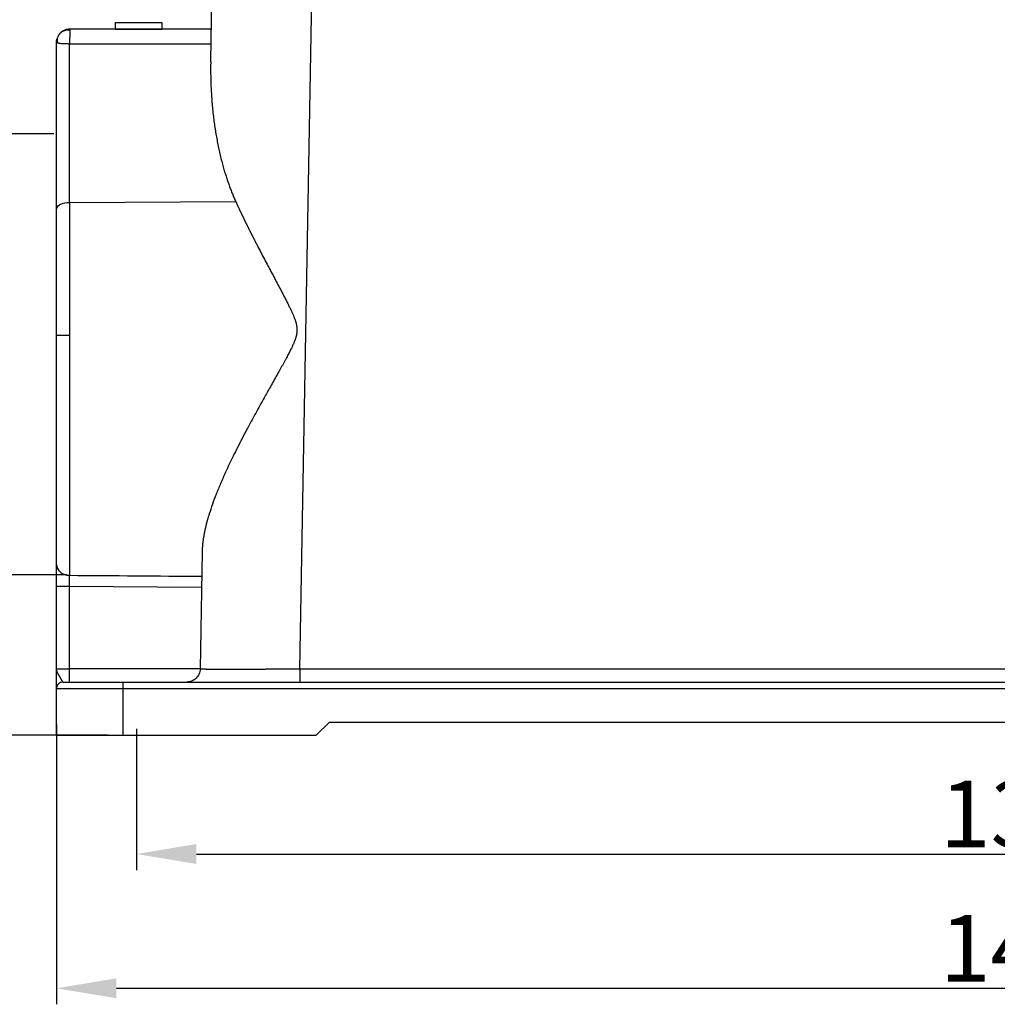
# Model space of a CAD drawing. Units: millimetres. Extents: x -1413 to -671, y 3094 to 3619.
# Drawn here: x -1311 to -1238, y 3351 to 3425 of the extents above; entities that cross this region are included whole.
import ezdxf

# ---------------------------------------------------------------- set-up
doc = ezdxf.new("R2010")
doc.units = ezdxf.units.MM
doc.header["$LTSCALE"] = 65.395
doc.header["$PDMODE"] = 3
doc.header["$PDSIZE"] = 8
doc.layers.get('0').update_dxf_attribs({"linetype": 'CONTINUOUS', "lineweight": 30})
doc.layers.get('Defpoints').update_dxf_attribs({"linetype": 'CONTINUOUS'})
doc.layers.add('1', color=7, linetype='CONTINUOUS', true_color=0xffffff)
doc.layers.add('Dim', color=3, linetype='CONTINUOUS', lineweight=15)
doc.styles.add('Romans字体', font='romans.shx', dxfattribs={"width": 0.75})
doc.dimstyles.new('01', dxfattribs={"dimtxt": 5, "dimasz": 4.5, "dimexe": 1.2, "dimexo": 0.2, "dimgap": 0.5, "dimtad": 1, "dimdec": 1, "dimdsep": 46, "dimtxsty": 'Romans字体', "dimcen": 0, "dimclrd": 1, "dimclre": 6, "dimclrt": 4, "dimazin": 2, "dimtfac": 1, "dimtdec": 1, "dimtofl": 0, "dimtmove": 0, "dimatfit": 3, "dimfxl": 1, "dimtolj": 1, "dimtzin": 0, "dimarcsym": 0})

# ---------------------------------------------------------------- blocks, each defined once
blk = doc.blocks.new('*D267')
at = {"color": 6, "lineweight": -2, "transparency": 16777216}
for p, q in [((-1302.46, 3372.065), (-1302.46, 3361.478)), ((-1170.46, 3371.686), (-1170.46, 3361.478))]:
    blk.add_line(p, q, dxfattribs=at)
at = {"color": 1, "lineweight": -2, "transparency": 16777216}
blk.add_line((-1297.96, 3362.678), (-1174.96, 3362.678), dxfattribs=at)
at = {"color": 1, "transparency": 16777216}
for points in [[(-1297.96, 3363.428), (-1297.96, 3361.928), (-1302.46, 3362.678)], [(-1174.96, 3363.428), (-1174.96, 3361.928), (-1170.46, 3362.678)]]:
    blk.add_solid(points, dxfattribs=at)
at = {"layer": 'Defpoints', "color": 0, "transparency": 16777216}
for p in [(-1302.46, 3372.265), (-1170.46, 3371.886), (-1170.46, 3362.678)]:
    blk.add_point(p, dxfattribs=at)
at = {"color": 4, "lineweight": 0, "transparency": 16777216, "insert": (-1236.46, 3365.678), "char_height": 5, "attachment_point": 5, "style": 'Romans字体'}
blk.add_mtext('\\A1;132', dxfattribs=at)
blk = doc.blocks.new('*D268')
at = {"color": 6, "lineweight": -2, "transparency": 16777216}
for p, q in [((-1308.46, 3372.385), (-1308.46, 3351.399)), ((-1164.46, 3372.385), (-1164.46, 3351.399))]:
    blk.add_line(p, q, dxfattribs=at)
at = {"color": 1, "lineweight": -2, "transparency": 16777216}
blk.add_line((-1303.96, 3352.599), (-1168.96, 3352.599), dxfattribs=at)
at = {"color": 1, "transparency": 16777216}
for points in [[(-1303.96, 3353.349), (-1303.96, 3351.849), (-1308.46, 3352.599)], [(-1168.96, 3353.349), (-1168.96, 3351.849), (-1164.46, 3352.599)]]:
    blk.add_solid(points, dxfattribs=at)
at = {"layer": 'Defpoints', "color": 0, "transparency": 16777216}
for p in [(-1308.46, 3372.585), (-1164.46, 3372.585), (-1164.46, 3352.599)]:
    blk.add_point(p, dxfattribs=at)
at = {"color": 4, "lineweight": 0, "transparency": 16777216, "insert": (-1236.46, 3355.599), "char_height": 5, "attachment_point": 5, "style": 'Romans字体'}
blk.add_mtext('\\A1;144', dxfattribs=at)
blk = doc.blocks.new('*D269')
at = {"color": 6, "lineweight": -2, "transparency": 16777216}
for p, q in [((-1308.66, 3416.713), (-1320.253, 3416.713)), ((-1307.674, 3383.633), (-1320.253, 3383.633))]:
    blk.add_line(p, q, dxfattribs=at)
at = {"color": 1, "lineweight": -2, "transparency": 16777216}
blk.add_line((-1319.053, 3412.213), (-1319.053, 3388.133), dxfattribs=at)
at = {"color": 1, "transparency": 16777216}
for points in [[(-1319.803, 3412.213), (-1318.303, 3412.213), (-1319.053, 3416.713)], [(-1319.803, 3388.133), (-1318.303, 3388.133), (-1319.053, 3383.633)]]:
    blk.add_solid(points, dxfattribs=at)
at = {"layer": 'Defpoints', "color": 0, "transparency": 16777216}
for p in [(-1308.46, 3416.713), (-1319.053, 3383.633), (-1307.474, 3383.633)]:
    blk.add_point(p, dxfattribs=at)
at = {"color": 4, "lineweight": 0, "transparency": 16777216, "insert": (-1322.053, 3400.173), "char_height": 5, "attachment_point": 5, "rotation": 90, "style": 'Romans字体'}
blk.add_mtext('\\A1;M32', dxfattribs=at)
blk = doc.blocks.new('*D270')
at = {"layer": 'Defpoints', "color": 0, "transparency": 16777216}
for p in [(-1292.417, 3452.085), (-1340.163, 3371.585), (-1304.372, 3371.585)]:
    blk.add_point(p, dxfattribs=at)
at = {"layer": 'Dim', "color": 6, "lineweight": -2, "transparency": 16777216}
for p, q in [((-1292.617, 3452.085), (-1341.363, 3452.085)), ((-1304.572, 3371.585), (-1341.363, 3371.585))]:
    blk.add_line(p, q, dxfattribs=at)
at = {"layer": 'Dim', "color": 1, "lineweight": -2, "transparency": 16777216}
blk.add_line((-1340.163, 3447.585), (-1340.163, 3376.085), dxfattribs=at)
at = {"layer": 'Dim', "color": 1, "transparency": 16777216}
for points in [[(-1340.913, 3447.585), (-1339.413, 3447.585), (-1340.163, 3452.085)], [(-1340.913, 3376.085), (-1339.413, 3376.085), (-1340.163, 3371.585)]]:
    blk.add_solid(points, dxfattribs=at)
at = {"layer": 'Dim', "color": 4, "transparency": 16777216, "insert": (-1343.163, 3411.835), "char_height": 5, "attachment_point": 5, "rotation": 90, "style": 'Romans字体'}
blk.add_mtext('\\A1;80.5', dxfattribs=at)

msp = doc.modelspace()

# ---------------------------------------------------------------- linework, layer by layer
at = {"layer": '1', "color": 0, "linetype": 'Continuous', "lineweight": 25}
for p, q in [((-1296.886, 3422.127), (-1296.468, 3446.093)), ((-1290.183, 3376.567), (-1288.969, 3446.093)), ((-1304.061, 3425.085), (-1304.061, 3424.585)), ((-1300.561, 3425.085), (-1300.561, 3424.585)), ((-1308.46, 3411.093), (-1308.46, 3423.585)), ((-1307.474, 3411.545), (-1307.474, 3423.489)), ((-1294.998, 3411.624), (-1307.474, 3411.545)), ((-1307.474, 3411.545), (-1307.474, 3401.585)), ((-1308.46, 3401.585), (-1308.46, 3411.093)), ((-1308.46, 3384.412), (-1308.46, 3401.585)), ((-1307.474, 3401.585), (-1308.46, 3401.585)), ((-1307.474, 3401.585), (-1307.474, 3383.595)), ((-1297.528, 3385.348), (-1297.682, 3376.567)), ((-1308.46, 3376.585), (-1308.46, 3382.778)), ((-1308.46, 3382.778), (-1307.474, 3382.778)), ((-1307.474, 3376.585), (-1307.474, 3382.778)), ((-1307.474, 3382.778), (-1297.575, 3382.706)), ((-1308.46, 3376.585), (-1307.474, 3376.585)), ((-1297.681, 3376.585), (-1307.474, 3376.585)), ((-1290.183, 3376.567), (-1182.736, 3376.567)), ((-1307.96, 3375.585), (-1303.46, 3375.585)), ((-1303.46, 3375.085), (-1303.46, 3375.585)), ((-1303.46, 3375.585), (-1169.46, 3375.585)), ((-1308.46, 3371.585), (-1308.46, 3375.085)), ((-1303.46, 3375.085), (-1308.46, 3375.085)), ((-1169.46, 3375.085), (-1303.46, 3375.085)), ((-1303.46, 3371.585), (-1303.46, 3375.085)), ((-1288.96, 3371.585), (-1287.96, 3372.585)), ((-1287.96, 3372.585), (-1184.96, 3372.585)), ((-1308.46, 3371.585), (-1303.46, 3371.585)), ((-1303.46, 3371.585), (-1288.96, 3371.585))]:
    msp.add_line(p, q, dxfattribs=at)
for centre, radius, start, end in [((-1306.478, 3423.361), 2.004, 163.1529, 166.6144), ((-1307.96, 3375.085), 0.5, 89.99997, 180)]:
    msp.add_arc(centre, radius, start, end, dxfattribs=at)
for centre, major_axis, ratio, start_param, end_param in [((-1307.46, 3411.093), (-1, 0), 0.452473, 4.726352, 6.283185), ((-1307.46, 3384.412), (-1, 0), 0.817211, 0, 1.556834), ((-1307.487, 3376.585), (0, -1), 0.013962, 0, 1.570796)]:
    msp.add_ellipse(centre, major_axis=major_axis, ratio=ratio, start_param=start_param, end_param=end_param, dxfattribs=at)
for points in [[(-1304.061, 3425.085), (-1302.894, 3425.085), (-1301.728, 3425.085), (-1300.561, 3425.085)], [(-1308.058, 3424.383), (-1308.072, 3424.374), (-1308.084, 3424.365), (-1308.094, 3424.357)], [(-1296.844, 3424.585), (-1300.382, 3424.585), (-1303.921, 3424.585), (-1307.46, 3424.585)], [(-1304.061, 3424.585), (-1302.894, 3424.585), (-1301.728, 3424.585), (-1300.561, 3424.585)], [(-1307.474, 3423.489), (-1303.937, 3423.489), (-1300.4, 3423.489), (-1296.863, 3423.489)], [(-1307.474, 3383.595), (-1304.169, 3383.57), (-1300.865, 3383.546), (-1297.56, 3383.521)]]:
    msp.add_open_spline(points, degree=3, dxfattribs=at)
for points, knots in [([(-1308.094, 3424.357), (-1308.094, 3424.357), (-1308.095, 3424.357), (-1308.095, 3424.357), (-1308.095, 3424.356), (-1308.096, 3424.356), (-1308.096, 3424.355), (-1308.097, 3424.355), (-1308.098, 3424.354), (-1308.099, 3424.353), (-1308.1, 3424.352), (-1308.101, 3424.351), (-1308.103, 3424.35), (-1308.104, 3424.349), (-1308.106, 3424.348), (-1308.107, 3424.346), (-1308.109, 3424.345), (-1308.111, 3424.343), (-1308.113, 3424.341), (-1308.115, 3424.339), (-1308.118, 3424.338), (-1308.12, 3424.335), (-1308.122, 3424.333), (-1308.125, 3424.331), (-1308.128, 3424.329), (-1308.13, 3424.326), (-1308.133, 3424.324), (-1308.136, 3424.321), (-1308.139, 3424.318), (-1308.142, 3424.315), (-1308.146, 3424.312), (-1308.149, 3424.309), (-1308.152, 3424.306), (-1308.156, 3424.302), (-1308.159, 3424.299), (-1308.163, 3424.295), (-1308.167, 3424.291), (-1308.171, 3424.288), (-1308.175, 3424.284), (-1308.186, 3424.272), (-1308.205, 3424.251), (-1308.23, 3424.222), (-1308.253, 3424.194), (-1308.273, 3424.167), (-1308.29, 3424.142), (-1308.307, 3424.116), (-1308.323, 3424.089), (-1308.338, 3424.063), (-1308.352, 3424.036), (-1308.361, 3424.018), (-1308.365, 3424.008)], [0, 0, 0, 0, 0.000451, 0.001155, 0.002176, 0.003533, 0.005235, 0.007284, 0.009683, 0.012431, 0.015529, 0.018977, 0.022773, 0.026918, 0.031409, 0.036247, 0.041429, 0.046955, 0.052822, 0.059029, 0.065575, 0.072457, 0.079673, 0.087222, 0.095101, 0.103308, 0.111841, 0.120697, 0.129873, 0.139367, 0.149176, 0.159298, 0.169728, 0.180465, 0.191504, 0.202843, 0.214478, 0.226406, 0.238623, 0.251126, 0.337138, 0.422472, 0.507357, 0.57799, 0.648388, 0.718653, 0.788874, 0.859129, 0.929485, 1, 1, 1, 1]), ([(-1307.455, 3424.583), (-1307.523, 3424.583), (-1307.647, 3424.57), (-1307.818, 3424.52), (-1307.956, 3424.455), (-1308.027, 3424.407), (-1308.058, 3424.382)], [0, 0, 0, 0, 0.312064, 0.575713, 0.7964, 1, 1, 1, 1]), ([(-1307.464, 3424.512), (-1307.5, 3424.512), (-1307.681, 3424.507), (-1307.913, 3424.456), (-1308.028, 3424.401), (-1308.058, 3424.383)], [0, 0, 0, 0, 0.140525, 0.701157, 1, 1, 1, 1]), ([(-1307.464, 3424.512), (-1307.465, 3424.475), (-1307.467, 3424.425), (-1307.469, 3424.297), (-1307.47, 3424.221), (-1307.471, 3424.045), (-1307.472, 3423.946), (-1307.473, 3423.73), (-1307.473, 3423.613), (-1307.474, 3423.489)], [0, 0, 0, 0, 0.25, 0.25, 0.5, 0.5, 0.75, 0.75, 1, 1, 1, 1]), ([(-1307.46, 3424.585), (-1307.46, 3424.585), (-1307.461, 3424.579), (-1307.463, 3424.554), (-1307.463, 3424.536), (-1307.464, 3424.512)], [0, 0, 0, 0, 0.5, 0.5, 1, 1, 1, 1]), ([(-1308.46, 3423.585), (-1308.46, 3423.59), (-1308.459, 3423.6), (-1308.459, 3423.616), (-1308.459, 3423.63), (-1308.458, 3423.643), (-1308.457, 3423.656), (-1308.456, 3423.667), (-1308.455, 3423.678), (-1308.454, 3423.688), (-1308.452, 3423.704), (-1308.449, 3423.729), (-1308.444, 3423.764), (-1308.437, 3423.797), (-1308.432, 3423.818), (-1308.43, 3423.825)], [0, 0, 0, 0, 0.064582, 0.125623, 0.183121, 0.23708, 0.2875, 0.334382, 0.377729, 0.417542, 0.453826, 0.576436, 0.727791, 0.90792, 1, 1, 1, 1]), ([(-1308.366, 3423.543), (-1308.368, 3423.543), (-1308.371, 3423.544), (-1308.377, 3423.545), (-1308.383, 3423.547), (-1308.39, 3423.549), (-1308.396, 3423.551), (-1308.402, 3423.554), (-1308.409, 3423.556), (-1308.415, 3423.559), (-1308.422, 3423.562), (-1308.428, 3423.565), (-1308.434, 3423.569), (-1308.44, 3423.573), (-1308.446, 3423.576), (-1308.45, 3423.579), (-1308.453, 3423.582), (-1308.456, 3423.583), (-1308.458, 3423.584), (-1308.459, 3423.585), (-1308.459, 3423.585), (-1308.46, 3423.585), (-1308.46, 3423.585)], [0, 0, 0, 0, 0.029851, 0.062488, 0.097913, 0.136129, 0.177137, 0.220939, 0.267535, 0.316927, 0.369116, 0.424103, 0.481887, 0.554208, 0.622819, 0.687726, 0.748938, 0.806465, 0.860318, 0.910512, 0.957065, 1, 1, 1, 1]), ([(-1308.391, 3423.943), (-1308.395, 3423.929), (-1308.398, 3423.915), (-1308.409, 3423.865), (-1308.412, 3423.826), (-1308.412, 3423.747), (-1308.408, 3423.707), (-1308.392, 3423.625), (-1308.38, 3423.584), (-1308.366, 3423.543)], [0, 0, 0, 0, 0.110979, 0.110979, 0.40732, 0.40732, 0.70366, 0.70366, 1, 1, 1, 1]), ([(-1308.366, 3423.543), (-1308.329, 3423.535), (-1308.282, 3423.528), (-1308.195, 3423.519), (-1308.164, 3423.515), (-1308.096, 3423.51), (-1308.023, 3423.504), (-1307.941, 3423.5), (-1307.855, 3423.496), (-1307.811, 3423.495), (-1307.718, 3423.492), (-1307.67, 3423.491), (-1307.573, 3423.49), (-1307.523, 3423.489), (-1307.474, 3423.489)], [0, 0, 0, 0, 0.25, 0.25, 0.375, 0.375, 0.5, 0.625, 0.625, 0.75, 0.75, 0.875, 0.875, 1, 1, 1, 1]), ([(-1294.998, 3411.624), (-1294.989, 3411.605), (-1294.972, 3411.567), (-1294.946, 3411.511), (-1294.92, 3411.454), (-1294.893, 3411.397), (-1294.867, 3411.339), (-1294.84, 3411.282), (-1294.813, 3411.224), (-1294.786, 3411.166), (-1294.759, 3411.107), (-1294.731, 3411.049), (-1294.703, 3410.99), (-1294.676, 3410.931), (-1294.648, 3410.872), (-1294.619, 3410.813), (-1294.591, 3410.753), (-1294.562, 3410.694), (-1294.534, 3410.634), (-1294.505, 3410.574), (-1294.476, 3410.513), (-1294.446, 3410.453), (-1294.417, 3410.392), (-1294.387, 3410.331), (-1294.357, 3410.269), (-1294.327, 3410.208), (-1294.297, 3410.146), (-1294.267, 3410.084), (-1294.236, 3410.022), (-1294.206, 3409.96), (-1294.175, 3409.897), (-1294.144, 3409.835), (-1294.113, 3409.772), (-1294.081, 3409.708), (-1294.05, 3409.645), (-1294.018, 3409.581), (-1293.986, 3409.518), (-1293.954, 3409.453), (-1293.921, 3409.389), (-1293.889, 3409.325), (-1293.856, 3409.26), (-1293.824, 3409.195), (-1293.791, 3409.13), (-1293.757, 3409.065), (-1293.724, 3408.999), (-1293.691, 3408.933), (-1293.657, 3408.867), (-1293.623, 3408.801), (-1293.589, 3408.735), (-1293.555, 3408.668), (-1293.521, 3408.601), (-1293.486, 3408.534), (-1293.452, 3408.467), (-1293.417, 3408.399), (-1293.306, 3408.184), (-1293.119, 3407.825), (-1292.855, 3407.323), (-1292.594, 3406.83), (-1292.337, 3406.346), (-1292.085, 3405.871), (-1291.837, 3405.404), (-1291.619, 3404.99), (-1291.432, 3404.634), (-1291.28, 3404.339), (-1291.141, 3404.067), (-1291.016, 3403.816), (-1290.905, 3403.587), (-1290.808, 3403.38), (-1290.722, 3403.185), (-1290.645, 3403.002), (-1290.578, 3402.828), (-1290.524, 3402.67), (-1290.482, 3402.523), (-1290.449, 3402.384), (-1290.426, 3402.254), (-1290.413, 3402.128), (-1290.409, 3402.006), (-1290.413, 3401.883), (-1290.427, 3401.752), (-1290.454, 3401.608), (-1290.495, 3401.449), (-1290.54, 3401.312), (-1290.581, 3401.198), (-1290.615, 3401.11), (-1290.652, 3401.02), (-1290.692, 3400.927), (-1290.75, 3400.798), (-1290.835, 3400.62), (-1290.933, 3400.424), (-1291.027, 3400.241), (-1291.111, 3400.08), (-1291.202, 3399.908), (-1291.301, 3399.726), (-1291.438, 3399.475), (-1291.618, 3399.149), (-1291.846, 3398.742), (-1292.091, 3398.306), (-1292.419, 3397.723), (-1292.82, 3397.008), (-1293.282, 3396.178), (-1293.73, 3395.362), (-1294.145, 3394.591), (-1294.525, 3393.869), (-1294.87, 3393.198), (-1295.192, 3392.551), (-1295.493, 3391.929), (-1295.814, 3391.24), (-1296.145, 3390.492), (-1296.474, 3389.692), (-1296.758, 3388.935), (-1296.931, 3388.418), (-1297.023, 3388.121), (-1297.051, 3388.028), (-1297.078, 3387.937), (-1297.104, 3387.845), (-1297.13, 3387.755), (-1297.155, 3387.665), (-1297.179, 3387.576), (-1297.202, 3387.488), (-1297.225, 3387.4), (-1297.247, 3387.313), (-1297.267, 3387.226), (-1297.288, 3387.14), (-1297.307, 3387.055), (-1297.325, 3386.971), (-1297.343, 3386.887), (-1297.36, 3386.804), (-1297.376, 3386.721), (-1297.391, 3386.639), (-1297.406, 3386.558), (-1297.42, 3386.477), (-1297.433, 3386.397), (-1297.445, 3386.318), (-1297.456, 3386.239), (-1297.466, 3386.162), (-1297.476, 3386.084), (-1297.485, 3386.008), (-1297.493, 3385.932), (-1297.5, 3385.856), (-1297.507, 3385.782), (-1297.512, 3385.708), (-1297.517, 3385.634), (-1297.521, 3385.562), (-1297.525, 3385.49), (-1297.527, 3385.418), (-1297.528, 3385.371), (-1297.528, 3385.348)], [0, 0, 0, 0, 0.002196, 0.004399, 0.006608, 0.008824, 0.011046, 0.013275, 0.015511, 0.017753, 0.020002, 0.022258, 0.02452, 0.026789, 0.029064, 0.031346, 0.033635, 0.03593, 0.038232, 0.040541, 0.042856, 0.045178, 0.047507, 0.049842, 0.052184, 0.054532, 0.056887, 0.059249, 0.061618, 0.063993, 0.066374, 0.068763, 0.071158, 0.07356, 0.075968, 0.078383, 0.080805, 0.083233, 0.085668, 0.08811, 0.090558, 0.093014, 0.095475, 0.097944, 0.100419, 0.102901, 0.105389, 0.107884, 0.110386, 0.112895, 0.11541, 0.117932, 0.120461, 0.122996, 0.125538, 0.144656, 0.16338, 0.181712, 0.19965, 0.217196, 0.234351, 0.251116, 0.262648, 0.27334, 0.283195, 0.292211, 0.300391, 0.307736, 0.314248, 0.320911, 0.326862, 0.332126, 0.337028, 0.341579, 0.345794, 0.349751, 0.353676, 0.35759, 0.36151, 0.366374, 0.371628, 0.377295, 0.380205, 0.383222, 0.386347, 0.389581, 0.392924, 0.399982, 0.408524, 0.413949, 0.419785, 0.426032, 0.432692, 0.439763, 0.453623, 0.468629, 0.484783, 0.502086, 0.533554, 0.564627, 0.595309, 0.6256, 0.651981, 0.677579, 0.702397, 0.72644, 0.749708, 0.782797, 0.814611, 0.845161, 0.874465, 0.87833, 0.882179, 0.88601, 0.889825, 0.893623, 0.897404, 0.901169, 0.904916, 0.908647, 0.912362, 0.91606, 0.919741, 0.923406, 0.927055, 0.930687, 0.934303, 0.937903, 0.941487, 0.945055, 0.948606, 0.952142, 0.955662, 0.959166, 0.962654, 0.966126, 0.969583, 0.973024, 0.97645, 0.97986, 0.983255, 0.986634, 0.989998, 0.993347, 0.996681, 1, 1, 1, 1]), ([(-1308.46, 3382.778), (-1308.46, 3382.94), (-1308.46, 3383.176), (-1308.46, 3383.44), (-1308.46, 3383.551), (-1308.46, 3383.624), (-1308.46, 3383.659), (-1308.46, 3383.77), (-1308.46, 3383.878), (-1308.46, 3383.995), (-1308.46, 3384.044), (-1308.46, 3384.076), (-1308.46, 3384.093), (-1308.46, 3384.222), (-1308.46, 3384.323), (-1308.46, 3384.412)], [0, 0, 0, 0, 0.25, 0.375, 0.4375, 0.4375, 0.5, 0.5, 0.625, 0.6875, 0.71875, 0.71875, 0.75, 0.75, 1, 1, 1, 1]), ([(-1307.474, 3382.778), (-1307.474, 3382.783), (-1307.474, 3382.794), (-1307.474, 3382.811), (-1307.474, 3382.827), (-1307.474, 3382.843), (-1307.474, 3382.86), (-1307.474, 3382.876), (-1307.474, 3382.893), (-1307.474, 3382.909), (-1307.474, 3382.925), (-1307.475, 3382.942), (-1307.475, 3382.958), (-1307.475, 3382.974), (-1307.475, 3382.99), (-1307.475, 3383.006), (-1307.475, 3383.022), (-1307.475, 3383.038), (-1307.475, 3383.054), (-1307.475, 3383.07), (-1307.475, 3383.086), (-1307.475, 3383.101), (-1307.475, 3383.117), (-1307.475, 3383.132), (-1307.475, 3383.148), (-1307.475, 3383.163), (-1307.475, 3383.178), (-1307.475, 3383.193), (-1307.475, 3383.208), (-1307.475, 3383.223), (-1307.475, 3383.238), (-1307.475, 3383.252), (-1307.475, 3383.267), (-1307.475, 3383.281), (-1307.475, 3383.295), (-1307.475, 3383.309), (-1307.475, 3383.323), (-1307.475, 3383.337), (-1307.475, 3383.351), (-1307.475, 3383.364), (-1307.475, 3383.377), (-1307.475, 3383.39), (-1307.475, 3383.403), (-1307.475, 3383.416), (-1307.475, 3383.429), (-1307.475, 3383.441), (-1307.475, 3383.453), (-1307.475, 3383.465), (-1307.475, 3383.477), (-1307.475, 3383.489), (-1307.474, 3383.501), (-1307.474, 3383.512), (-1307.474, 3383.523), (-1307.474, 3383.534), (-1307.474, 3383.544), (-1307.474, 3383.555), (-1307.474, 3383.565), (-1307.474, 3383.575), (-1307.474, 3383.585), (-1307.474, 3383.591), (-1307.474, 3383.595)], [0, 0, 0, 0, 0.017241, 0.034483, 0.051724, 0.068966, 0.086207, 0.103449, 0.12069, 0.137932, 0.155173, 0.172414, 0.189656, 0.206897, 0.224139, 0.24138, 0.258622, 0.275863, 0.293104, 0.310346, 0.327587, 0.344829, 0.36207, 0.379311, 0.396553, 0.413794, 0.431036, 0.448277, 0.465518, 0.48276, 0.500001, 0.517243, 0.534484, 0.551725, 0.568967, 0.586208, 0.603449, 0.620691, 0.637932, 0.655173, 0.672415, 0.689656, 0.706898, 0.724139, 0.74138, 0.758622, 0.775863, 0.793104, 0.810346, 0.827587, 0.844828, 0.86207, 0.879311, 0.896552, 0.913793, 0.931035, 0.948276, 0.965517, 0.982759, 1, 1, 1, 1]), ([(-1308.46, 3375.085), (-1308.46, 3375.085), (-1308.46, 3375.106), (-1308.46, 3375.166), (-1308.46, 3375.205), (-1308.46, 3375.224), (-1308.46, 3375.237), (-1308.46, 3375.245), (-1308.46, 3375.298), (-1308.46, 3375.385), (-1308.46, 3375.51), (-1308.46, 3375.578), (-1308.46, 3375.614), (-1308.46, 3375.63), (-1308.46, 3375.641), (-1308.46, 3375.647), (-1308.46, 3375.719), (-1308.46, 3375.833), (-1308.46, 3375.986), (-1308.46, 3376.069), (-1308.46, 3376.111), (-1308.46, 3376.133), (-1308.46, 3376.142), (-1308.46, 3376.148), (-1308.46, 3376.153), (-1308.46, 3376.248), (-1308.46, 3376.391), (-1308.46, 3376.585)], [0, 0, 0, 0, 0.125, 0.1875, 0.21875, 0.234375, 0.234375, 0.25, 0.25, 0.375, 0.4375, 0.46875, 0.484375, 0.492188, 0.492188, 0.5, 0.5, 0.625, 0.6875, 0.71875, 0.734375, 0.742188, 0.746094, 0.746094, 0.75, 0.75, 1, 1, 1, 1]), ([(-1307.96, 3375.585), (-1307.96, 3375.585), (-1307.962, 3375.585), (-1307.964, 3375.585), (-1307.966, 3375.586), (-1307.968, 3375.587), (-1307.97, 3375.588), (-1307.973, 3375.589), (-1307.975, 3375.591), (-1307.977, 3375.593), (-1307.98, 3375.595), (-1307.982, 3375.597), (-1307.985, 3375.6), (-1307.988, 3375.603), (-1307.99, 3375.606), (-1307.993, 3375.609), (-1307.996, 3375.613), (-1307.998, 3375.616), (-1308.001, 3375.62), (-1308.004, 3375.624), (-1308.007, 3375.629), (-1308.01, 3375.633), (-1308.013, 3375.638), (-1308.016, 3375.642), (-1308.019, 3375.647), (-1308.023, 3375.653), (-1308.026, 3375.658), (-1308.029, 3375.663), (-1308.032, 3375.669), (-1308.036, 3375.675), (-1308.039, 3375.681), (-1308.043, 3375.687), (-1308.046, 3375.693), (-1308.05, 3375.699), (-1308.053, 3375.706), (-1308.057, 3375.712), (-1308.061, 3375.719), (-1308.064, 3375.726), (-1308.068, 3375.732), (-1308.072, 3375.739), (-1308.076, 3375.747), (-1308.08, 3375.754), (-1308.084, 3375.761), (-1308.088, 3375.768), (-1308.092, 3375.776), (-1308.096, 3375.783), (-1308.1, 3375.791), (-1308.104, 3375.799), (-1308.109, 3375.807), (-1308.113, 3375.814), (-1308.117, 3375.822), (-1308.122, 3375.83), (-1308.126, 3375.838), (-1308.131, 3375.846), (-1308.135, 3375.854), (-1308.14, 3375.863), (-1308.144, 3375.871), (-1308.149, 3375.879), (-1308.153, 3375.887), (-1308.158, 3375.895), (-1308.163, 3375.904), (-1308.168, 3375.912), (-1308.172, 3375.92), (-1308.177, 3375.929), (-1308.182, 3375.937), (-1308.187, 3375.946), (-1308.192, 3375.954), (-1308.199, 3375.966), (-1308.209, 3375.983), (-1308.221, 3376.003), (-1308.233, 3376.024), (-1308.245, 3376.045), (-1308.258, 3376.066), (-1308.27, 3376.087), (-1308.283, 3376.109), (-1308.295, 3376.13), (-1308.308, 3376.152), (-1308.32, 3376.173), (-1308.332, 3376.195), (-1308.344, 3376.217), (-1308.355, 3376.239), (-1308.367, 3376.261), (-1308.377, 3376.282), (-1308.388, 3376.304), (-1308.398, 3376.326), (-1308.407, 3376.348), (-1308.416, 3376.369), (-1308.424, 3376.391), (-1308.431, 3376.413), (-1308.438, 3376.434), (-1308.443, 3376.456), (-1308.448, 3376.477), (-1308.452, 3376.499), (-1308.456, 3376.52), (-1308.458, 3376.542), (-1308.459, 3376.563), (-1308.459, 3376.577), (-1308.46, 3376.585)], [0, 0, 0, 0, 0.007768, 0.015515, 0.023239, 0.030943, 0.038625, 0.046287, 0.053928, 0.061549, 0.069151, 0.076732, 0.084294, 0.091836, 0.099359, 0.106864, 0.114349, 0.121816, 0.129265, 0.136696, 0.14411, 0.151506, 0.158886, 0.166249, 0.173596, 0.180927, 0.188243, 0.195543, 0.202827, 0.210097, 0.217352, 0.224592, 0.231817, 0.239029, 0.246226, 0.25341, 0.260581, 0.267739, 0.274885, 0.282018, 0.289139, 0.296248, 0.303345, 0.310431, 0.317505, 0.324568, 0.33162, 0.338661, 0.345691, 0.35271, 0.359719, 0.366718, 0.373706, 0.380685, 0.387654, 0.394613, 0.401564, 0.408505, 0.415437, 0.42236, 0.429274, 0.436179, 0.443076, 0.449963, 0.456842, 0.463711, 0.470572, 0.477423, 0.493921, 0.510546, 0.527301, 0.544187, 0.561205, 0.578356, 0.595638, 0.613047, 0.630583, 0.648243, 0.666027, 0.683931, 0.701951, 0.720083, 0.738319, 0.756652, 0.775075, 0.79358, 0.81216, 0.830807, 0.849511, 0.868262, 0.887048, 0.905861, 0.92469, 0.943529, 0.962366, 0.981193, 1, 1, 1, 1]), ([(-1297.682, 3376.567), (-1297.683, 3376.502), (-1297.69, 3376.438), (-1297.717, 3376.311), (-1297.737, 3376.249), (-1297.788, 3376.13), (-1297.82, 3376.073), (-1297.893, 3375.967), (-1297.934, 3375.917), (-1298.027, 3375.826), (-1298.077, 3375.785), (-1298.185, 3375.714), (-1298.243, 3375.684), (-1298.363, 3375.635), (-1298.425, 3375.616), (-1298.552, 3375.591), (-1298.617, 3375.585), (-1298.682, 3375.585)], [0, 0, 0, 0, 0.125, 0.125, 0.25, 0.25, 0.375, 0.375, 0.5, 0.5, 0.625, 0.625, 0.75, 0.75, 0.875, 0.875, 1, 1, 1, 1]), ([(-1297.682, 3376.567), (-1297.682, 3376.567), (-1297.682, 3376.567), (-1297.681, 3376.567), (-1297.681, 3376.567), (-1297.68, 3376.567), (-1297.679, 3376.567), (-1297.677, 3376.567), (-1297.676, 3376.566), (-1297.674, 3376.566), (-1297.672, 3376.566), (-1297.67, 3376.566), (-1297.667, 3376.566), (-1297.664, 3376.566), (-1297.661, 3376.566), (-1297.658, 3376.566), (-1297.654, 3376.566), (-1297.651, 3376.566), (-1297.647, 3376.566), (-1297.642, 3376.565), (-1297.638, 3376.565), (-1297.633, 3376.565), (-1297.628, 3376.565), (-1297.623, 3376.565), (-1297.618, 3376.565), (-1297.612, 3376.565), (-1297.606, 3376.565), (-1297.6, 3376.565), (-1297.594, 3376.565), (-1297.587, 3376.565), (-1297.58, 3376.565), (-1297.573, 3376.565), (-1297.566, 3376.564), (-1297.559, 3376.564), (-1297.551, 3376.564), (-1297.543, 3376.564), (-1297.535, 3376.564), (-1297.527, 3376.564), (-1297.518, 3376.564), (-1297.509, 3376.564), (-1297.5, 3376.564), (-1297.491, 3376.564), (-1297.481, 3376.564), (-1297.472, 3376.564), (-1297.462, 3376.564), (-1297.452, 3376.564), (-1297.441, 3376.563), (-1297.431, 3376.563), (-1297.42, 3376.563), (-1297.409, 3376.563), (-1297.398, 3376.563), (-1297.386, 3376.563), (-1297.375, 3376.563), (-1297.363, 3376.563), (-1297.351, 3376.563), (-1297.339, 3376.563), (-1297.326, 3376.563), (-1297.314, 3376.563), (-1297.301, 3376.563), (-1297.288, 3376.563), (-1297.274, 3376.563), (-1297.261, 3376.563), (-1297.247, 3376.563), (-1297.233, 3376.562), (-1297.219, 3376.562), (-1297.205, 3376.562), (-1297.19, 3376.562), (-1297.176, 3376.562), (-1297.161, 3376.562), (-1297.146, 3376.562), (-1297.13, 3376.562), (-1297.115, 3376.562), (-1297.099, 3376.562), (-1297.083, 3376.562), (-1297.067, 3376.562), (-1297.051, 3376.562), (-1297.034, 3376.562), (-1297.018, 3376.562), (-1297.001, 3376.562), (-1296.984, 3376.562), (-1296.967, 3376.562), (-1296.949, 3376.562), (-1296.932, 3376.562), (-1296.914, 3376.561), (-1296.896, 3376.561), (-1296.878, 3376.561), (-1296.86, 3376.561), (-1296.841, 3376.561), (-1296.823, 3376.561), (-1296.804, 3376.561), (-1296.785, 3376.561), (-1296.765, 3376.561), (-1296.746, 3376.561), (-1296.727, 3376.561), (-1296.707, 3376.561), (-1296.687, 3376.561), (-1296.667, 3376.561), (-1296.647, 3376.561), (-1296.626, 3376.561), (-1296.606, 3376.561), (-1296.585, 3376.561), (-1296.564, 3376.561), (-1296.543, 3376.561), (-1296.522, 3376.561), (-1296.5, 3376.561), (-1296.479, 3376.561), (-1296.457, 3376.561), (-1296.435, 3376.561), (-1296.413, 3376.561), (-1296.391, 3376.56), (-1296.369, 3376.56), (-1296.346, 3376.56), (-1296.324, 3376.56), (-1296.301, 3376.56), (-1296.278, 3376.56), (-1296.255, 3376.56), (-1296.231, 3376.56), (-1296.208, 3376.56), (-1296.184, 3376.56), (-1296.161, 3376.56), (-1296.137, 3376.56), (-1296.113, 3376.56), (-1296.089, 3376.56), (-1296.064, 3376.56), (-1296.04, 3376.56), (-1296.015, 3376.56), (-1295.991, 3376.56), (-1295.966, 3376.56), (-1295.941, 3376.56), (-1295.916, 3376.56), (-1295.89, 3376.56), (-1295.865, 3376.56), (-1295.839, 3376.56), (-1295.814, 3376.56), (-1295.788, 3376.56), (-1295.762, 3376.56), (-1295.736, 3376.56), (-1295.71, 3376.56), (-1295.683, 3376.56), (-1295.657, 3376.56), (-1295.63, 3376.56), (-1295.604, 3376.56), (-1295.577, 3376.56), (-1295.55, 3376.56), (-1295.523, 3376.56), (-1295.496, 3376.56), (-1295.468, 3376.56), (-1295.433, 3376.56), (-1295.388, 3376.56), (-1295.335, 3376.56), (-1295.281, 3376.56), (-1295.227, 3376.56), (-1295.172, 3376.56), (-1295.117, 3376.56), (-1295.06, 3376.56), (-1295.004, 3376.56), (-1294.947, 3376.56), (-1294.889, 3376.56), (-1294.83, 3376.56), (-1294.772, 3376.56), (-1294.712, 3376.56), (-1294.652, 3376.56), (-1294.592, 3376.56), (-1294.531, 3376.56), (-1294.469, 3376.56), (-1294.407, 3376.56), (-1294.344, 3376.561), (-1294.281, 3376.561), (-1294.217, 3376.561), (-1294.153, 3376.561), (-1294.089, 3376.561), (-1294.023, 3376.561), (-1293.958, 3376.561), (-1293.892, 3376.561), (-1293.825, 3376.561), (-1293.758, 3376.561), (-1293.69, 3376.561), (-1293.622, 3376.561), (-1293.554, 3376.561), (-1293.485, 3376.561), (-1293.415, 3376.562), (-1293.346, 3376.562), (-1293.275, 3376.562), (-1293.204, 3376.562), (-1293.133, 3376.562), (-1293.062, 3376.562), (-1292.99, 3376.562), (-1292.917, 3376.562), (-1292.844, 3376.562), (-1292.771, 3376.562), (-1292.698, 3376.563), (-1292.624, 3376.563), (-1292.549, 3376.563), (-1292.475, 3376.563), (-1292.4, 3376.563), (-1292.324, 3376.563), (-1292.248, 3376.563), (-1292.172, 3376.563), (-1292.096, 3376.563), (-1292.019, 3376.564), (-1291.942, 3376.564), (-1291.865, 3376.564), (-1291.787, 3376.564), (-1291.709, 3376.564), (-1291.631, 3376.564), (-1291.552, 3376.564), (-1291.473, 3376.564), (-1291.394, 3376.565), (-1291.315, 3376.565), (-1291.235, 3376.565), (-1291.155, 3376.565), (-1291.075, 3376.565), (-1290.995, 3376.565), (-1290.915, 3376.566), (-1290.834, 3376.566), (-1290.753, 3376.566), (-1290.672, 3376.566), (-1290.591, 3376.566), (-1290.51, 3376.566), (-1290.428, 3376.567), (-1290.347, 3376.567), (-1290.265, 3376.567), (-1290.21, 3376.567), (-1290.183, 3376.567)], [0, 0, 0, 0, 0.00365, 0.007297, 0.010941, 0.014583, 0.018222, 0.021859, 0.025493, 0.029124, 0.032753, 0.036379, 0.040003, 0.043624, 0.047242, 0.050858, 0.054471, 0.058082, 0.06169, 0.065295, 0.068898, 0.072498, 0.076095, 0.07969, 0.083283, 0.086873, 0.09046, 0.094044, 0.097626, 0.101206, 0.104782, 0.108357, 0.111928, 0.115497, 0.119064, 0.122627, 0.126189, 0.129747, 0.133303, 0.136856, 0.140407, 0.143955, 0.147501, 0.151044, 0.154584, 0.158122, 0.161657, 0.16519, 0.16872, 0.172247, 0.175772, 0.179294, 0.182814, 0.186331, 0.189845, 0.193357, 0.196866, 0.200373, 0.203877, 0.207378, 0.210877, 0.214373, 0.217867, 0.221358, 0.224846, 0.228332, 0.231815, 0.235296, 0.238774, 0.242249, 0.245722, 0.249192, 0.25266, 0.256125, 0.259587, 0.263047, 0.266504, 0.269959, 0.273411, 0.27686, 0.280307, 0.283751, 0.287193, 0.290632, 0.294068, 0.297502, 0.300933, 0.304362, 0.307788, 0.311212, 0.314632, 0.318051, 0.321466, 0.324879, 0.32829, 0.331698, 0.335103, 0.338506, 0.341906, 0.345303, 0.348698, 0.352091, 0.35548, 0.358867, 0.362252, 0.365634, 0.369013, 0.37239, 0.375764, 0.379136, 0.382504, 0.385871, 0.389235, 0.392596, 0.395954, 0.39931, 0.402664, 0.406014, 0.409363, 0.412708, 0.416051, 0.419392, 0.422729, 0.426065, 0.429397, 0.432727, 0.436055, 0.439379, 0.442702, 0.446021, 0.449338, 0.452653, 0.455965, 0.459274, 0.462581, 0.465885, 0.469186, 0.472485, 0.475781, 0.479075, 0.482366, 0.485655, 0.488941, 0.492224, 0.495505, 0.498783, 0.502058, 0.505331, 0.51157, 0.517818, 0.524075, 0.530342, 0.536619, 0.542906, 0.549202, 0.555508, 0.561823, 0.568148, 0.574483, 0.580827, 0.587181, 0.593545, 0.599918, 0.606301, 0.612694, 0.619096, 0.625508, 0.63193, 0.638361, 0.644802, 0.651253, 0.657713, 0.664183, 0.670662, 0.677152, 0.683651, 0.690159, 0.696677, 0.703205, 0.709743, 0.71629, 0.722847, 0.729413, 0.735989, 0.742575, 0.749171, 0.755776, 0.76239, 0.769015, 0.775649, 0.782293, 0.788946, 0.795609, 0.802282, 0.808965, 0.815657, 0.822359, 0.82907, 0.835791, 0.842522, 0.849263, 0.856013, 0.862772, 0.869542, 0.876321, 0.88311, 0.889908, 0.896717, 0.903534, 0.910362, 0.917199, 0.924046, 0.930903, 0.937769, 0.944645, 0.95153, 0.958425, 0.96533, 0.972245, 0.979169, 0.986103, 0.993047, 1, 1, 1, 1]), ([(-1290.183, 3376.567), (-1290.183, 3376.502), (-1290.183, 3376.438), (-1290.183, 3376.311), (-1290.183, 3376.249), (-1290.183, 3376.13), (-1290.183, 3376.073), (-1290.183, 3375.967), (-1290.183, 3375.917), (-1290.183, 3375.826), (-1290.183, 3375.785), (-1290.183, 3375.714), (-1290.183, 3375.684), (-1290.183, 3375.635), (-1290.183, 3375.616), (-1290.183, 3375.591), (-1290.183, 3375.585), (-1290.183, 3375.585)], [0, 0, 0, 0, 0.125, 0.125, 0.25, 0.25, 0.375, 0.375, 0.5, 0.5, 0.625, 0.625, 0.75, 0.75, 0.875, 0.875, 1, 1, 1, 1])]:
    msp.add_open_spline(points, degree=3, knots=knots, dxfattribs=at)
msp.add_rational_spline([(-1296.886, 3422.127), (-1296.956, 3418.142), (-1296.295, 3414.465), (-1294.998, 3411.624)], [1, 0.952254089454, 0.952254089454, 1], degree=3, dxfattribs=at)

# ---------------------------------------------------------------- dimensions: what is measured, and where the dimension line sits
at = {"lineweight": 0}
dim = msp.add_linear_dim(base=(-1319.053, 3383.633), p1=(-1308.46, 3416.713), p2=(-1307.474, 3383.633), angle=90, text='M32', dimstyle='01', dxfattribs=at)
dim.commit()
dim.dimension.update_dxf_attribs({"geometry": '*D269', "text_midpoint": (-1322.053, 3400.173)})
dim = msp.add_linear_dim(base=(-1164.46, 3352.599), p1=(-1308.46, 3372.585), p2=(-1164.46, 3372.585), dimstyle='01', dxfattribs=at)
dim.commit()
dim.dimension.update_dxf_attribs({"geometry": '*D268', "text_midpoint": (-1236.46, 3355.599)})
dim = msp.add_linear_dim(base=(-1170.46, 3362.678), p1=(-1302.46, 3372.265), p2=(-1170.46, 3371.886), text='132', dimstyle='01', dxfattribs=at)
dim.commit()
dim.dimension.update_dxf_attribs({"geometry": '*D267', "text_midpoint": (-1236.46, 3365.678)})
at = {"layer": 'Dim'}
dim = msp.add_linear_dim(base=(-1340.163, 3371.585), p1=(-1292.417, 3452.085), p2=(-1304.372, 3371.585), angle=90, dimstyle='01', dxfattribs=at)
dim.commit()
dim.dimension.update_dxf_attribs({"geometry": '*D270', "text_midpoint": (-1343.163, 3411.835)})

doc.saveas('drawing.dxf')
